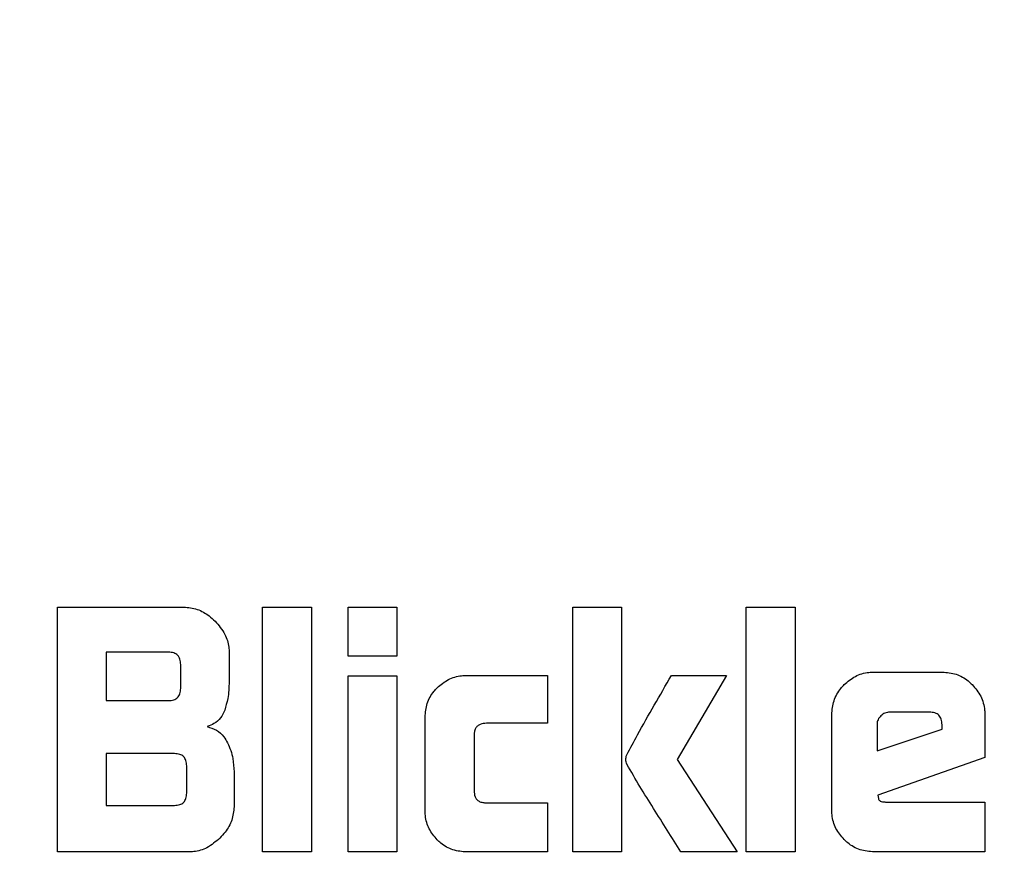
# Model space of a CAD drawing. Units: millimetres. Extents: x 0 to 210, y 0 to 297.
# Drawn here: x 139 to 140, y 207 to 208 of the extents above; entities that cross this region are included whole.
import ezdxf

# ---------------------------------------------------------------- set-up
doc = ezdxf.new("R2010")
doc.units = ezdxf.units.MM
doc.styles.add('SLDTEXTSTYLE0', font='TXT', dxfattribs={"width": 0.75})
doc.dimstyles.new('SLDDIMSTYLE2', dxfattribs={"dimtxt": 3.5, "dimasz": 3.302, "dimexe": 0, "dimexo": 0.0625, "dimgap": 0.875, "dimtad": 1, "dimlfac": 20, "dimrnd": 1e-09, "dimzin": 12, "dimdsep": 46, "dimtxsty": 'SLDTEXTSTYLE0', "dimsah": 1, "dimcen": 0.09, "dimadec": 0, "dimazin": 3, "dimtfac": 1, "dimtofl": 0, "dimtmove": 0, "dimatfit": 3, "dimfxl": 1, "dimfrac": 2, "dimtolj": 1, "dimtzin": 12, "dimarcsym": 0})
doc.dimstyles.new('SLDDIMSTYLE5', dxfattribs={"dimtxt": 3.5, "dimasz": 3.302, "dimexe": 0, "dimexo": 0.0625, "dimgap": 0.875, "dimtad": 1, "dimlfac": 20, "dimrnd": 1e-09, "dimzin": 12, "dimdsep": 46, "dimtxsty": 'SLDTEXTSTYLE0', "dimsah": 1, "dimcen": 0, "dimadec": 0, "dimazin": 3, "dimtfac": 1, "dimtmove": 0, "dimatfit": 3, "dimfxl": 1, "dimfrac": 2, "dimtolj": 1, "dimtzin": 12, "dimarcsym": 0})

# ---------------------------------------------------------------- blocks, each defined once
blk = doc.blocks.new('_D_7')
at = {"color": 7, "linetype": 'Continuous', "lineweight": 0}
for p, q in [((142.14691, 207.45933), (147.64617, 210.63433)), ((136.73425, 204.33433), (142.14691, 207.45933)), ((136.73425, 204.33433), (122.37251, 196.04257))]:
    blk.add_line(p, q, dxfattribs=at)
at = {"color": 7, "linetype": 'Continuous', "lineweight": 18}
for points in [[(142.14691, 207.45933), (145.25653, 208.67732), (144.75653, 209.54334)], [(136.73425, 204.33433), (133.62463, 203.11634), (134.12463, 202.25032)]]:
    blk.add_solid(points, dxfattribs=at)
at = {"color": 7, "linetype": 'Continuous', "lineweight": 18, "char_height": 3.5, "attachment_point": 1, "rotation": 30, "style": 'SLDTEXTSTYLE0'}
for s, insert in [('125', (124.6906, 202.58439)), ('%%c', (120.14608, 199.89886))]:
    blk.add_mtext(s, dxfattribs=dict(at, insert=insert))
blk = doc.blocks.new('_D_8')
at = {"color": 7, "linetype": 'Continuous', "lineweight": 0}
for p, q in [((136.81558, 209.82183), (136.81558, 191.77183)), ((163.71558, 209.82183), (163.71558, 191.77183)), ((163.71558, 192.77183), (136.81558, 192.77183))]:
    blk.add_line(p, q, dxfattribs=at)
at = {"color": 7, "linetype": 'Continuous', "lineweight": 18}
for points in [[(136.81558, 192.77183), (140.11758, 192.27183), (140.11758, 193.27183)], [(163.71558, 192.77183), (160.41358, 193.27183), (160.41358, 192.27183)]]:
    blk.add_solid(points, dxfattribs=at)
at = {"color": 7, "linetype": 'Continuous', "lineweight": 18, "insert": (146.38641, 197.28357), "char_height": 3.5, "attachment_point": 1, "style": 'SLDTEXTSTYLE0'}
blk.add_mtext('538', dxfattribs=at)

msp = doc.modelspace()

# ---------------------------------------------------------------- linework, layer by layer
at = {"color": 7, "linetype": 'Continuous', "lineweight": 25}
for p, q in [((139.00222, 207.24683), (139.07429, 207.24683)), ((139.00222, 207.10683), (139.00222, 207.24683)), ((139.11923, 207.24683), (139.14718, 207.24683)), ((139.11923, 207.10683), (139.11923, 207.24683)), ((139.14718, 207.24683), (139.14718, 207.10683)), ((139.1681, 207.24683), (139.19605, 207.24683)), ((139.1681, 207.21882), (139.1681, 207.24683)), ((139.19605, 207.24683), (139.19605, 207.21882)), ((139.29647, 207.24683), (139.32441, 207.24683)), ((139.29647, 207.10683), (139.29647, 207.24683)), ((139.32441, 207.24683), (139.32441, 207.10683)), ((139.39558, 207.24683), (139.42353, 207.24683)), ((139.39558, 207.10683), (139.39558, 207.24683)), ((139.42353, 207.24683), (139.42353, 207.10683)), ((139.02989, 207.22102), (139.02989, 207.19335)), ((139.06548, 207.22102), (139.02989, 207.22102)), ((139.10017, 207.22095), (139.10017, 207.20415)), ((139.19605, 207.21882), (139.1681, 207.21882)), ((139.0725, 207.20037), (139.0725, 207.21407)), ((139.1681, 207.2076), (139.19605, 207.2076)), ((139.1681, 207.10683), (139.1681, 207.2076)), ((139.19605, 207.2076), (139.19605, 207.10683)), ((139.2359, 207.20773), (139.28202, 207.20773)), ((139.28202, 207.20773), (139.28202, 207.18041)), ((139.35284, 207.20766), (139.3843, 207.20766)), ((139.3843, 207.20766), (139.35615, 207.15969)), ((139.46868, 207.20966), (139.50764, 207.20966)), ((139.02989, 207.19335), (139.06548, 207.19335)), ((139.21215, 207.13058), (139.21215, 207.18392)), ((139.44445, 207.13106), (139.44445, 207.18536)), ((139.50028, 207.18674), (139.47763, 207.18674)), ((139.53187, 207.18536), (139.53187, 207.16086)), ((139.28202, 207.18041), (139.24726, 207.18041)), ((139.47033, 207.17979), (139.47033, 207.16458)), ((139.47033, 207.16458), (139.50743, 207.1771)), ((139.50743, 207.1771), (139.50743, 207.17958)), ((139.2401, 207.17339), (139.2401, 207.14186)), ((139.02989, 207.16306), (139.02989, 207.13347)), ((139.06899, 207.16306), (139.02989, 207.16306)), ((139.53187, 207.16086), (139.47068, 207.13939)), ((139.07594, 207.14042), (139.07594, 207.15611)), ((139.35615, 207.15969), (139.39049, 207.10683)), ((139.10299, 207.1526), (139.10299, 207.13271)), ((139.47068, 207.13939), (139.47109, 207.13739)), ((139.02989, 207.13347), (139.06899, 207.13347)), ((139.24726, 207.13491), (139.28202, 207.13491)), ((139.28202, 207.13491), (139.28202, 207.10683)), ((139.47515, 207.13539), (139.53187, 207.13539)), ((139.53187, 207.13539), (139.53187, 207.10683)), ((139.07711, 207.10683), (139.00222, 207.10683)), ((139.14718, 207.10683), (139.11923, 207.10683)), ((139.19605, 207.10683), (139.1681, 207.10683)), ((139.28202, 207.10683), (139.2359, 207.10683)), ((139.32441, 207.10683), (139.29647, 207.10683)), ((139.39049, 207.10683), (139.35828, 207.10683)), ((139.42353, 207.10683), (139.39558, 207.10683)), ((139.53187, 207.10683), (139.46868, 207.10683))]:
    msp.add_line(p, q, dxfattribs=at)
for start, end in [(0, 91.14653), (133.98237, 0)]:
    msp.add_arc((139.44058, 205.89683), 3.125, start, end, dxfattribs=at)
at = {"color": 8, "linetype": 'Continuous', "lineweight": 18}
for centre, radius, start, end in [((139.44058, 205.89683), 3.06098, 134.2148, 90.90984), ((139.4415, 205.8961), 2.72021, 269.98059, 89.474), ((139.44058, 205.89683), 2.36701, 270.1692, 87.49845), ((139.44058, 205.89683), 2.33817, 270, 87.31142), ((139.44058, 205.89683), 2.08476, 140.43181, 85.43616), ((139.44058, 205.89683), 2.36701, 138.0313, 270.1692), ((139.44058, 205.89683), 2.33817, 138.19216, 270)]:
    msp.add_arc(centre, radius, start, end, dxfattribs=at)
for points, knots in [([(139.44058, 203.4302), (139.54085, 203.43373), (139.74449, 203.44092), (140.04976, 203.50013), (140.32895, 203.58978), (140.57718, 203.70289), (140.79415, 203.82966), (140.99862, 203.97882), (141.18782, 204.14958), (141.35858, 204.33878), (141.50773, 204.54325), (141.63453, 204.76022), (141.74753, 205.00844), (141.83775, 205.28764), (141.8948, 205.59291), (141.91332, 205.89682), (141.8948, 206.20074), (141.83775, 206.506), (141.74753, 206.7852), (141.63454, 207.03343), (141.50774, 207.2504), (141.35859, 207.45487), (141.18783, 207.64407), (140.99863, 207.81483), (140.79416, 207.96399), (140.57718, 208.09074), (140.32897, 208.20395), (140.04973, 208.29313), (139.77166, 208.34871), (139.59553, 208.3556), (139.52274, 208.35845)], [0, 0, 0, 0, 0.039231, 0.079679, 0.121265, 0.153772, 0.186283, 0.219483, 0.252686, 0.285885, 0.319088, 0.351596, 0.384107, 0.425689, 0.466138, 0.505371, 0.544602, 0.58505, 0.626636, 0.659144, 0.691655, 0.724854, 0.758057, 0.791256, 0.824459, 0.856967, 0.889478, 0.931061, 0.97151, 1, 1, 1, 1]), ([(139.44058, 203.17589), (139.32998, 203.17979), (139.10534, 203.18771), (138.7686, 203.25304), (138.46062, 203.35192), (138.1868, 203.4767), (137.94746, 203.61654), (137.7219, 203.78108), (137.5132, 203.96944), (137.32483, 204.17814), (137.1603, 204.40369), (137.02043, 204.64304), (136.89579, 204.91685), (136.79627, 205.22483), (136.73333, 205.56157), (136.7129, 205.89682), (136.73333, 206.23207), (136.79625, 206.56882), (136.89581, 206.87676), (137.02034, 207.15069), (137.16061, 207.38964), (137.31725, 207.60782), (137.43806, 207.73632), (137.49474, 207.79661)], [0, 0, 0, 0, 0.052017, 0.105647, 0.160786, 0.203888, 0.246995, 0.291015, 0.335039, 0.379058, 0.423082, 0.466185, 0.509291, 0.564426, 0.618057, 0.670077, 0.722093, 0.775724, 0.830863, 0.873966, 0.917072, 0.961092, 1, 1, 1, 1]), ([(137.63077, 207.56823), (137.59517, 207.5301), (137.50168, 207.42992), (137.37393, 207.24995), (137.24649, 207.03356), (137.13368, 206.78517), (137.0434, 206.50603), (136.98636, 206.20075), (136.96783, 205.89684), (136.98636, 205.59292), (137.04341, 205.28766), (137.13363, 205.00846), (137.24662, 204.76023), (137.37342, 204.54326), (137.52257, 204.33878), (137.69333, 204.14959), (137.88253, 203.97883), (138.087, 203.82967), (138.30397, 203.7029), (138.55219, 203.58978), (138.83139, 203.50014), (139.13666, 203.44091), (139.34031, 203.43373), (139.44058, 203.4302)], [0, 0, 0, 0, 0.027387, 0.071938, 0.115557, 0.15918, 0.214976, 0.26925, 0.321893, 0.374532, 0.428806, 0.484606, 0.528225, 0.571848, 0.616395, 0.660947, 0.705493, 0.750045, 0.793664, 0.837287, 0.893083, 0.947358, 1, 1, 1, 1])]:
    msp.add_open_spline(points, degree=3, knots=knots, dxfattribs=at)
at = {"color": 7, "linetype": 'Continuous', "lineweight": 25}
for points, knots in [([(139.07429, 207.24683), (139.07689, 207.24656), (139.08209, 207.24604), (139.08802, 207.24257), (139.09101, 207.23979), (139.09211, 207.23878)], [0, 0, 0, 0, 0.388058, 0.775177, 1, 1, 1, 1]), ([(139.09211, 207.23878), (139.09418, 207.23638), (139.09793, 207.23203), (139.09999, 207.22546), (139.10013, 207.22193), (139.10017, 207.22095)], [0, 0, 0, 0, 0.4703181, 0.8533403, 1, 1, 1, 1]), ([(139.0725, 207.21407), (139.07244, 207.2151), (139.07235, 207.21658), (139.07157, 207.21831), (139.07078, 207.21932), (139.06976, 207.2201), (139.06801, 207.22087), (139.06652, 207.22096), (139.06548, 207.22102)], [0, 0, 0, 0, 0.271884, 0.388208, 0.498196, 0.608452, 0.725532, 1, 1, 1, 1]), ([(139.21909, 207.20073), (139.2211, 207.20244), (139.22513, 207.20588), (139.23134, 207.20759), (139.23493, 207.2077), (139.2359, 207.20773)], [0, 0, 0, 0, 0.421459, 0.844533, 1, 1, 1, 1]), ([(139.32731, 207.16237), (139.32935, 207.16618), (139.33755, 207.18145), (139.34628, 207.19643), (139.35284, 207.20766)], [0, 0, 0, 0, 0.2493725, 1, 1, 1, 1]), ([(139.45154, 207.2025), (139.45358, 207.20424), (139.45766, 207.20773), (139.46398, 207.2095), (139.46766, 207.20963), (139.46868, 207.20966)], [0, 0, 0, 0, 0.418773, 0.839001, 1, 1, 1, 1]), ([(139.50764, 207.20966), (139.51029, 207.20943), (139.51559, 207.20897), (139.52126, 207.20572), (139.52393, 207.2032), (139.52469, 207.20249)], [0, 0, 0, 0, 0.416925, 0.834957, 1, 1, 1, 1]), ([(139.06548, 207.19335), (139.06652, 207.19341), (139.06801, 207.19349), (139.06976, 207.19428), (139.07078, 207.19506), (139.07157, 207.19609), (139.07235, 207.19783), (139.07244, 207.19932), (139.0725, 207.20037)], [0, 0, 0, 0, 0.273177, 0.389879, 0.5, 0.610121, 0.726823, 1, 1, 1, 1]), ([(139.10017, 207.20415), (139.10013, 207.20254), (139.10005, 207.1993), (139.09939, 207.19381), (139.09828, 207.19008), (139.09763, 207.18791)], [0, 0, 0, 0, 0.294273, 0.588633, 1, 1, 1, 1]), ([(139.21215, 207.18392), (139.21238, 207.18657), (139.21284, 207.19188), (139.21603, 207.19745), (139.21846, 207.20006), (139.21909, 207.20073)], [0, 0, 0, 0, 0.424983, 0.851352, 1, 1, 1, 1]), ([(139.44445, 207.18536), (139.44469, 207.18805), (139.44515, 207.19344), (139.44841, 207.19912), (139.45089, 207.20179), (139.45154, 207.2025)], [0, 0, 0, 0, 0.423043, 0.847309, 1, 1, 1, 1]), ([(139.52469, 207.20249), (139.52647, 207.20037), (139.53005, 207.19612), (139.53174, 207.18978), (139.53184, 207.1862), (139.53187, 207.18536)], [0, 0, 0, 0, 0.433263, 0.868519, 1, 1, 1, 1]), ([(139.09763, 207.18791), (139.09694, 207.18638), (139.09555, 207.18332), (139.09185, 207.18013), (139.089, 207.179), (139.08771, 207.17848)], [0, 0, 0, 0, 0.351944, 0.705229, 1, 1, 1, 1]), ([(139.47247, 207.18468), (139.47186, 207.18397), (139.47096, 207.18293), (139.47041, 207.18116), (139.47036, 207.18025), (139.47033, 207.17979)], [0, 0, 0, 0, 0.50312, 0.747179, 1, 1, 1, 1]), ([(139.47763, 207.18674), (139.47667, 207.18665), (139.47474, 207.18648), (139.47322, 207.18528), (139.47247, 207.18468)], [0, 0, 0, 0, 0.5000012, 1, 1, 1, 1]), ([(139.50743, 207.17958), (139.50737, 207.18065), (139.50728, 207.18217), (139.50648, 207.18395), (139.50568, 207.18499), (139.50464, 207.18579), (139.50286, 207.18659), (139.50134, 207.18668), (139.50028, 207.18674)], [0, 0, 0, 0, 0.2731775, 0.3898789, 0.5000002, 0.6101215, 0.7268228, 1, 1, 1, 1]), ([(139.08771, 207.17848), (139.0895, 207.17792), (139.09309, 207.17679), (139.09699, 207.17325), (139.09859, 207.17043), (139.09926, 207.16925)], [0, 0, 0, 0, 0.36571, 0.732799, 1, 1, 1, 1]), ([(139.24726, 207.18041), (139.24599, 207.18033), (139.24413, 207.18021), (139.242, 207.17892), (139.24079, 207.17738), (139.24018, 207.17544), (139.24012, 207.17405), (139.2401, 207.17339)], [0, 0, 0, 0, 0.325016, 0.480003, 0.635573, 0.827558, 1, 1, 1, 1]), ([(139.09926, 207.16925), (139.0999, 207.1678), (139.10119, 207.16491), (139.10265, 207.15933), (139.10286, 207.15517), (139.10299, 207.1526)], [0, 0, 0, 0, 0.2762479, 0.5524536, 1, 1, 1, 1]), ([(139.07594, 207.15611), (139.07588, 207.15715), (139.07579, 207.15862), (139.07502, 207.16035), (139.07424, 207.16136), (139.07323, 207.16214), (139.0715, 207.16292), (139.07002, 207.163), (139.06899, 207.16306)], [0, 0, 0, 0, 0.273177, 0.389879, 0.5, 0.610121, 0.726823, 1, 1, 1, 1]), ([(139.32737, 207.15694), (139.32722, 207.15742), (139.3268, 207.15869), (139.32675, 207.1606), (139.32715, 207.16189), (139.32731, 207.16237)], [0, 0, 0, 0, 0.2717283, 0.724356, 1, 1, 1, 1]), ([(139.35828, 207.10683), (139.35306, 207.11513), (139.34522, 207.12759), (139.33479, 207.14422), (139.32985, 207.1527), (139.32737, 207.15694)], [0, 0, 0, 0, 0.49994, 0.749933, 1, 1, 1, 1]), ([(139.06899, 207.13347), (139.07002, 207.13353), (139.0715, 207.13361), (139.07323, 207.13439), (139.07424, 207.13517), (139.07502, 207.13618), (139.07579, 207.13791), (139.07588, 207.13938), (139.07594, 207.14042)], [0, 0, 0, 0, 0.273177, 0.389879, 0.5, 0.610121, 0.726823, 1, 1, 1, 1]), ([(139.2401, 207.14186), (139.24017, 207.14068), (139.24029, 207.13891), (139.2415, 207.13686), (139.24302, 207.13566), (139.24503, 207.135), (139.24651, 207.13494), (139.24726, 207.13491)], [0, 0, 0, 0, 0.304974, 0.457711, 0.610966, 0.804509, 1, 1, 1, 1]), ([(139.47109, 207.13739), (139.47116, 207.13716), (139.47129, 207.1367), (139.47183, 207.13611), (139.47279, 207.13561), (139.47396, 207.13542), (139.47483, 207.1354), (139.47515, 207.13539)], [0, 0, 0, 0, 0.144806, 0.290272, 0.469213, 0.800427, 1, 1, 1, 1]), ([(139.10299, 207.13271), (139.10273, 207.1301), (139.10222, 207.12488), (139.09875, 207.11892), (139.09596, 207.11592), (139.09494, 207.11481)], [0, 0, 0, 0, 0.3878906, 0.775201, 1, 1, 1, 1]), ([(139.21907, 207.11375), (139.21738, 207.11576), (139.21398, 207.11978), (139.2123, 207.12599), (139.21219, 207.12959), (139.21215, 207.13058)], [0, 0, 0, 0, 0.419432, 0.84028, 1, 1, 1, 1]), ([(139.45151, 207.11388), (139.44978, 207.11594), (139.44632, 207.12004), (139.44461, 207.12637), (139.44449, 207.13005), (139.44445, 207.13106)], [0, 0, 0, 0, 0.419454, 0.840214, 1, 1, 1, 1]), ([(139.09494, 207.11481), (139.09257, 207.11277), (139.08823, 207.10904), (139.08166, 207.10701), (139.0781, 207.10687), (139.07711, 207.10683)], [0, 0, 0, 0, 0.465131, 0.851066, 1, 1, 1, 1]), ([(139.2359, 207.10683), (139.23324, 207.10705), (139.2279, 207.10749), (139.22232, 207.11069), (139.21973, 207.11313), (139.21907, 207.11375)], [0, 0, 0, 0, 0.426586, 0.85506, 1, 1, 1, 1]), ([(139.46868, 207.10683), (139.46596, 207.10706), (139.46051, 207.10751), (139.45481, 207.11078), (139.45217, 207.11326), (139.45151, 207.11388)], [0, 0, 0, 0, 0.42705, 0.855906, 1, 1, 1, 1])]:
    msp.add_open_spline(points, degree=3, knots=knots, dxfattribs=at)

# ---------------------------------------------------------------- dimensions: what is measured, and where the dimension line sits
at = {"color": 7, "linetype": 'Continuous', "lineweight": 18}
dim = msp.add_linear_dim(base=(136.81558, 192.77183), p1=(163.71558, 210.82183), p2=(136.81558, 210.82183), dimstyle='SLDDIMSTYLE2', dxfattribs=at)
dim.commit()
dim.dimension.update_dxf_attribs({"geometry": '_D_8', "text_midpoint": (150.26558, 192.77183), "dimtype": 160})
dim = msp.add_diameter_dim_2p(p1=(136.73425, 204.33433), p2=(142.14691, 207.45933), dimstyle='SLDDIMSTYLE5', dxfattribs=at)
dim.commit()
dim.dimension.update_dxf_attribs({"geometry": '_D_7', "text_midpoint": (127.77269, 199.16037), "dimtype": 163})

doc.saveas('drawing.dxf')
